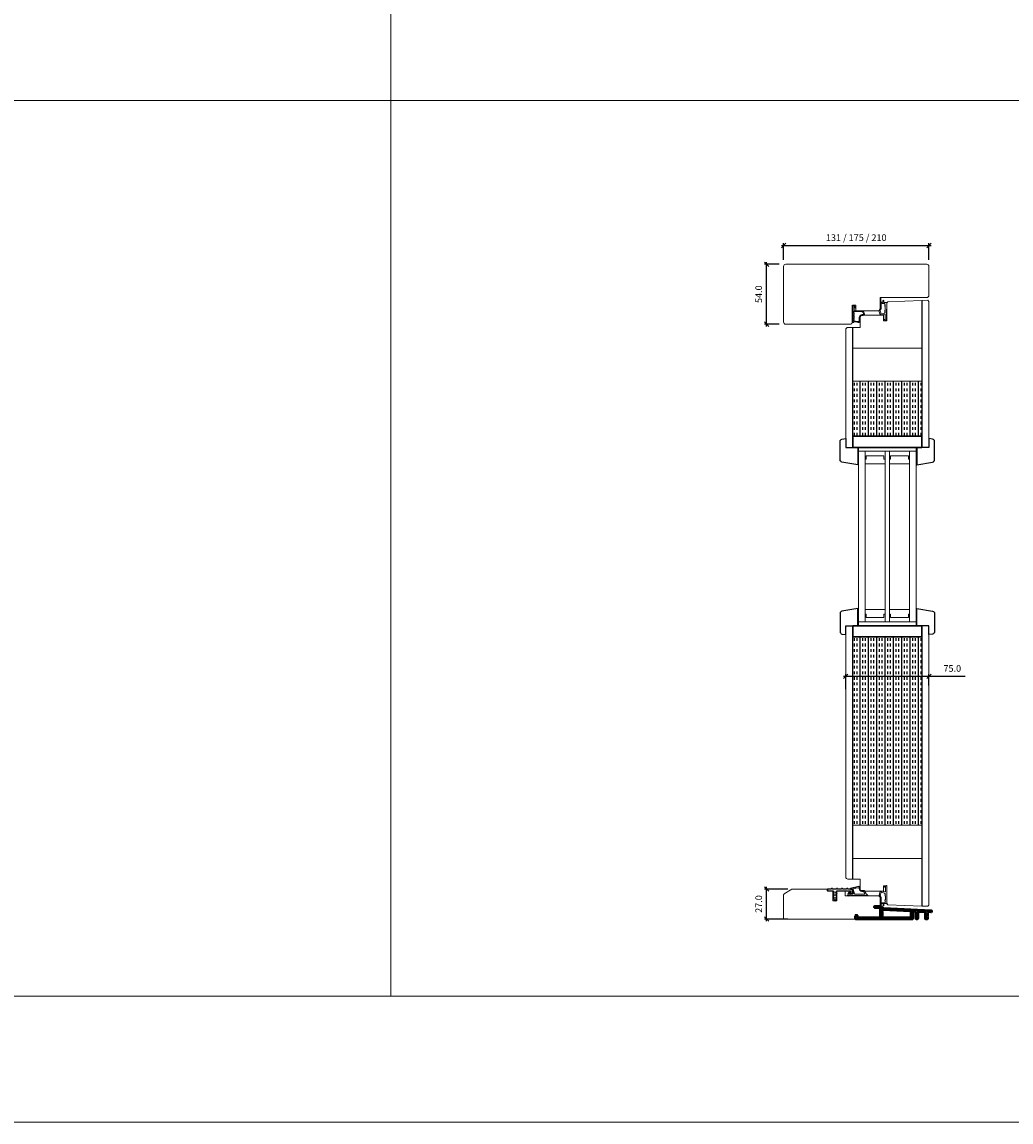
# Model space of a CAD drawing. Units: millimetres. Extents: x 0 to 13905, y 0 to 13974.
# Drawn here: x 2084 to 2976, y 0 to 991 of the extents above; entities that cross this region are included whole.
import ezdxf

# ---------------------------------------------------------------- set-up
doc = ezdxf.new("R2010")
doc.units = ezdxf.units.MM
doc.linetypes.add('Yhtenäinen', pattern=[0])
for name, color, linetype in [('07097 Kynnyslista', 5, 'Continuous'), ('07097 Kynnyslista @ 1', 5, 'Continuous'), ('Tiivisteet', 4, 'Continuous'), ('Uretaani', 7, 'Continuous')]:
    doc.layers.add(name, color=color, linetype=linetype)
for name, color, linetype, lineweight in [('17644 Kynnysalumiini @ 1', 7, 'Continuous', 13), ('40153 Ovilehden tiiviste', 4, 'Continuous', 13), ('40162_A kynnystiiviste', 4, 'Continuous', 13), ('Aihio', 7, 'Continuous', 13), ('alumiini', 7, 'Continuous', 13), ('Elementti', 7, 'Continuous', 13), ('HDF 3.2', 7, 'Continuous', 13), ('HDF 6', 7, 'Continuous', 13), ('IO131Y', 7, 'Continuous', 13), ('kIILA', 7, 'Continuous', 13), ('Kynnys', 7, 'Continuous', 13), ('LASIT', 7, 'Continuous', 13), ('Mitta', 7, 'Continuous', 13), ('Naama', 7, 'Continuous', 13)]:
    doc.layers.add(name, color=color, linetype=linetype, lineweight=lineweight)
doc.layers.add('Muotoviivat', color=7, linetype='Continuous', lineweight=35, true_color=0x000000)
doc.styles.get("Standard").update_dxf_attribs({"font": 'arial.ttf'})
doc.dimstyles.new('MK2', dxfattribs={"dimscale": 2, "dimtxt": 3, "dimasz": 2, "dimexe": 1, "dimexo": 3, "dimgap": 2, "dimtad": 1, "dimdec": 1, "dimzin": 0, "dimdsep": 46, "dimtxsty": 'Standard', "dimblk": 'OBLIQUE', "dimcen": 2, "dimdle": 1, "dimadec": 1, "dimazin": 0, "dimtfac": 1, "dimtdec": 1, "dimtofl": 0, "dimtmove": 0, "dimatfit": 3, "dimfxl": 0, "dimtolj": 1, "dimtzin": 0, "dimarcsym": 0})

# ---------------------------------------------------------------- blocks, each defined once
blk = doc.blocks.new('07097 kynnyslista')
at = {"layer": '07097 Kynnyslista', "linetype": 'Continuous'}
blk.add_lwpolyline([(7.63, -2.5), (8.46, -1.05, -0.267949), (8.9, -0.8), (20.4, -0.8, -0.414214), (20.9, -1.3), (20.9, -2.7, 0.414214), (21.4, -3.2), (22, -3.2, 0.414214), (22.5, -2.7), (22.5, 0.3, 0.414214), (22, 0.8), (18.55, 0.8, -0.414214), (18.35, 1), (18.35, 1.1, 0.414214), (18.15, 1.3), (17.55, 1.3, 0.414214), (17.35, 1.1), (17.35, 1, -0.414214), (17.15, 0.8), (13.95, 0.8, -0.414214), (13.75, 1), (13.75, 1.1, 0.414214), (13.55, 1.3), (12.95, 1.3, 0.414214), (12.75, 1.1), (12.75, 1, -0.414214), (12.55, 0.8), (9.35, 0.8, -0.414214), (9.15, 1), (9.15, 1.1, 0.414214), (8.95, 1.3), (8.35, 1.3, 0.414214), (8.15, 1.1), (8.15, 1, -0.414214), (7.95, 0.8), (4.75, 0.8, -0.414214), (4.55, 1), (4.55, 1.1, 0.414214), (4.35, 1.3), (3.75, 1.3, 0.414214), (3.55, 1.1), (3.55, 1, -0.414214), (3.35, 0.8), (0.5, 0.8, 0.414214), (0, 0.3), (0, -0.3, 0.414214), (0.5, -0.8), (4.7, -0.8, -0.267949), (5.14, -1.05), (5.97, -2.5, -0.57735), (5.8, -2.8), (5.15, -2.8, 0.579539), (4.98, -3.1), (5.97, -4.8, -0.579539), (5.8, -5.1), (5.2, -5.1, 0.572165), (5.03, -5.4), (5.97, -7.1, -0.572165), (5.8, -7.4), (5.25, -7.4, 0.632218), (5.1, -7.73), (6.65, -9.63, 0.225327), (6.8, -9.7, 0.225327), (6.95, -9.63), (8.51, -7.72, 0.658416), (8.35, -7.4), (7.8, -7.4, -0.572165), (7.63, -7.1), (8.57, -5.4, 0.572165), (8.4, -5.1), (7.8, -5.1, -0.579539), (7.63, -4.8), (8.62, -3.1, 0.579539), (8.45, -2.8), (7.8, -2.8, -0.57735), (7.63, -2.5)], format="xyb", dxfattribs=at)
blk = doc.blocks.new('Kynnysalu')
at = {"layer": 'Muotoviivat', "color": 1, "linetype": 'Yhtenäinen', "lineweight": 50, "ltscale": 1.5}
for points in [[(47.8, -10.55, -0.414214), (47.3, -11.05), (46.3, -11.05, -0.414214), (45.8, -10.55), (45.8, -5.16, 0.401491), (45.32, -4.66), (39.32, -4.4, 0.427052), (38.8, -4.9), (38.8, -10.55, -0.414214), (38.3, -11.05), (37.8, -11.05, -0.414214), (37.3, -10.55), (37.3, -4.79, 0.401491), (36.82, -4.29), (34.82, -4.2, 0.427052), (34.3, -4.7), (34.3, -10.55, -0.414214), (33.8, -11.05), (24.32, -11.05), (23.8, -10.75), (23.28, -11.05), (-4.68, -11.05), (-5.2, -10.75), (-5.72, -11.05), (-16.7, -11.05, -0.414214), (-17.2, -10.55), (-17.2, -8.55, -0.198912), (-17.05, -8.2), (-16.55, -7.7, -0.668179), (-15.7, -8.05), (-15.7, -9.05, 0.414214), (-15.2, -9.55), (4.8, -9.55, 0.414214), (5.3, -9.05), (5.3, -1.25, 0.414214), (4.8, -0.75), (0.5, -0.75, -0.414214), (0, -0.25), (0, 0.25, -0.414214), (0.5, 0.75), (4.84, 0.75, -0.267332), (6.57, -0.25, 0.255678), (8.21, -1.24), (50.82, -3.1, -0.401491), (51.3, -3.6), (51.3, -4.1, -0.427052), (50.78, -4.6), (48.32, -4.49, 0.427052), (47.8, -4.99), (47.8, -7.83), (47.5, -8.35), (47.8, -8.87)], [(6.6, -8.13), (6.8, -8.33), (6.8, -9.05, 0.414214), (7.3, -9.55), (32.3, -9.55, 0.414214), (32.8, -9.05), (32.8, -4.29, 0.401491), (32.32, -3.79), (7.32, -2.7, 0.427052), (6.8, -3.2), (6.8, -3.93), (6.6, -4.13), (6.8, -4.33), (6.8, -5.93), (6.6, -6.13), (6.8, -6.33), (6.8, -7.93)]]:
    blk.add_lwpolyline(points, format="xyb", close=True, dxfattribs=at)
blk = doc.blocks.new('_Oblique')
at = {"color": 0, "linetype": 'ByBlock', "lineweight": -2}
blk.add_line((-0.5, -0.5), (0.5, 0.5), dxfattribs=at)
blk = doc.blocks.new('*D51')
at = {"layer": 'Defpoints', "color": 0, "transparency": 16777216}
for p in [(2755.25, 772.89), (2772.57, 772.89), (2772.57, 718.89)]:
    blk.add_point(p, dxfattribs=at)
at = {"layer": 'Naama', "color": 0, "lineweight": -2, "transparency": 16777216}
for p, q in [((2755.25, 716.89), (2755.25, 774.89)), ((2766.57, 772.89), (2753.25, 772.89)), ((2766.57, 718.89), (2753.25, 718.89))]:
    blk.add_line(p, q, dxfattribs=at)
at = {"layer": 'Naama', "color": 0, "lineweight": -2, "transparency": 16777216, "xscale": 4, "yscale": 4, "zscale": 4}
for p, rotation in [((2755.25, 772.89), 90), ((2755.25, 718.89), 270)]:
    blk.add_blockref('_Oblique', p, dxfattribs=dict(at, rotation=rotation))
at = {"layer": 'Naama', "color": 0, "transparency": 16777216, "insert": (2748.19, 745.89), "char_height": 6, "attachment_point": 5, "rotation": 90}
blk.add_mtext('\\A1;54.0', dxfattribs=at)
blk = doc.blocks.new('*D52')
at = {"layer": 'Defpoints', "color": 0, "transparency": 16777216}
for p in [(2901.57, 789.74), (2770.57, 770.89), (2901.57, 770.89)]:
    blk.add_point(p, dxfattribs=at)
at = {"layer": 'Naama', "color": 0, "lineweight": -2, "transparency": 16777216}
for p, q in [((2768.57, 789.74), (2903.57, 789.74)), ((2770.57, 776.89), (2770.57, 791.74)), ((2901.57, 776.89), (2901.57, 791.74))]:
    blk.add_line(p, q, dxfattribs=at)
at = {"layer": 'Naama', "color": 0, "lineweight": -2, "transparency": 16777216, "xscale": 4, "yscale": 4, "zscale": 4, "rotation": 180}
blk.add_blockref('_Oblique', (2770.57, 789.74), dxfattribs=at)
at = {"layer": 'Naama', "color": 0, "lineweight": -2, "transparency": 16777216, "xscale": 4, "yscale": 4, "zscale": 4}
blk.add_blockref('_Oblique', (2901.57, 789.74), dxfattribs=at)
at = {"layer": 'Naama', "color": 0, "transparency": 16777216, "insert": (2836.07, 796.85), "char_height": 6, "attachment_point": 5}
blk.add_mtext('\\A1;131 / 175 / 210', dxfattribs=at)
blk = doc.blocks.new('*D53')
at = {"layer": 'Defpoints', "color": 0, "transparency": 16777216}
for p in [(2755.25, 209.9), (2780.28, 209.9), (2780.28, 182.9)]:
    blk.add_point(p, dxfattribs=at)
at = {"layer": 'Naama', "color": 0, "lineweight": -2, "transparency": 16777216}
for p, q in [((2774.28, 209.9), (2753.25, 209.9)), ((2755.25, 180.9), (2755.25, 211.9)), ((2774.28, 182.9), (2753.25, 182.9))]:
    blk.add_line(p, q, dxfattribs=at)
at = {"layer": 'Naama', "color": 0, "lineweight": -2, "transparency": 16777216, "xscale": 4, "yscale": 4, "zscale": 4}
for p, rotation in [((2755.25, 209.9), 90), ((2755.25, 182.9), 270)]:
    blk.add_blockref('_Oblique', p, dxfattribs=dict(at, rotation=rotation))
at = {"layer": 'Naama', "color": 0, "transparency": 16777216, "insert": (2748.19, 196.4), "char_height": 6, "attachment_point": 5, "rotation": 90}
blk.add_mtext('\\A1;27.0', dxfattribs=at)
blk = doc.blocks.new('*D54')
at = {"layer": 'Defpoints', "color": 0, "transparency": 16777216}
for p in [(2901.57, 401.59), (2901.57, 387.27), (2826.57, 384.1)]:
    blk.add_point(p, dxfattribs=at)
at = {"layer": 'Naama', "color": 0, "lineweight": -2, "transparency": 16777216}
for p, q in [((2824.57, 401.59), (2901.57, 401.59)), ((2826.57, 390.1), (2826.57, 403.59)), ((2901.57, 393.27), (2901.57, 403.59)), ((2901.57, 401.59), (2934.37, 401.59))]:
    blk.add_line(p, q, dxfattribs=at)
at = {"layer": 'Naama', "color": 0, "lineweight": -2, "transparency": 16777216, "xscale": 4, "yscale": 4, "zscale": 4, "rotation": 180}
blk.add_blockref('_Oblique', (2826.57, 401.59), dxfattribs=at)
at = {"layer": 'Naama', "color": 0, "lineweight": -2, "transparency": 16777216, "xscale": 4, "yscale": 4, "zscale": 4}
blk.add_blockref('_Oblique', (2901.57, 401.59), dxfattribs=at)
at = {"layer": 'Naama', "color": 0, "transparency": 16777216, "insert": (2922.61, 408.66), "char_height": 6, "attachment_point": 5}
blk.add_mtext('\\A1;75.0', dxfattribs=at)

msp = doc.modelspace()

# ---------------------------------------------------------------- hatches: boundary and pattern name
at = {"layer": 'Uretaani', "true_color": 0xf8d731}
h = msp.add_hatch(dxfattribs=at)
h.set_pattern_fill('INSUL', color=40, scale=20, angle=90)
h.set_pattern_definition([(90, (477.026, -5886.452), (-7.5, 5e-16), []), (90, (474.526, -5886.452), (-7.5, 5e-16), [2.5, -2.5]), (90, (472.026, -5886.452), (-7.5, 5e-16), [2.5, -2.5])])
h.paths.add_polyline_path([(2895.273, 617.855), (2895.273, 667.387), (2832.873, 667.387), (2832.873, 617.855)])
h.paths.add_polyline_path([(2895.273, 437.122), (2832.873, 437.122), (2832.873, 267.397), (2895.273, 267.397)])

# ---------------------------------------------------------------- linework, layer by layer
at = {"color": 7, "linetype": 'Continuous', "ltscale": 3}
for points in [[(2837.573, 607.853), (2837.573, 592.15), (2823.233, 594.624, -0.3650095), (2821.573, 596.595), (2821.573, 613.293, -0.3639702), (2823.226, 615.263), (2826.573, 615.853), (2826.573, 607.853)], [(2890.573, 607.853), (2890.573, 592.15), (2904.913, 594.624, 0.3650095), (2906.573, 596.595), (2906.573, 613.293, 0.3639702), (2904.921, 615.263), (2901.573, 615.853), (2901.573, 607.853)], [(2837.573, 447.125), (2837.573, 462.828), (2823.233, 460.353, 0.3650095), (2821.573, 458.382), (2821.573, 441.684, 0.3639702), (2823.226, 439.715), (2826.573, 439.125), (2826.573, 447.125)], [(2890.573, 447.125), (2890.573, 462.828), (2904.913, 460.353, -0.3650095), (2906.573, 458.382), (2906.573, 441.684, -0.3639702), (2904.921, 439.715), (2901.573, 439.125), (2901.573, 447.125)]]:
    msp.add_lwpolyline(points, format="xyb", close=True, dxfattribs=at)
at = {"layer": '40153 Ovilehden tiiviste'}
for points in [[(2858.372, 738.81, -0.0937488), (2859.602, 738.32, 0.1925825), (2860.134, 738.405), (2860.134, 740.042, -1.0005428), (2860.834, 740.042), (2860.834, 738.492, 0.4142136), (2861.034, 738.292), (2863.521, 738.306, -0.7584415), (2863.611, 737.909, 0.2556445), (2863.534, 737.362), (2863.396, 728.009, 0.054391), (2863.424, 727.788), (2863.436, 722.302, -0.5390078), (2863.193, 722.073), (2861.208, 722.955, 0.1627809), (2861.081, 722.944), (2860.869, 722.85, -0.6187117), (2860.731, 722.965), (2860.832, 723.389, -0.3888787), (2861.055, 723.541), (2862.023, 723.075, 0.5111756), (2862.249, 723.308), (2862.252, 727.705, 0.3639702), (2862.055, 727.87), (2858.083, 727.047, -0.3389985), (2857.6, 727.416), (2856.562, 730.902, -0.2209157), (2856.634, 731.317), (2857.598, 732.62), (2857.667, 738.339, -0.1805572), (2857.79, 738.666), (2857.641, 741.895, -1.0022324), (2858.218, 742.06)], [(2858.372, 738.81, -0.0937488), (2859.602, 738.32, 0.1925825), (2860.134, 738.405), (2860.134, 740.042, -1.0005428), (2860.834, 740.042), (2860.834, 738.492, 0.4142136), (2861.034, 738.292), (2863.521, 738.306, -0.7584415), (2863.611, 737.909, 0.2556445), (2863.534, 737.362), (2863.396, 728.009, 0.054391), (2863.424, 727.788), (2863.436, 722.302, -0.5390078), (2863.193, 722.073), (2861.208, 722.955, 0.1627809), (2861.081, 722.944), (2860.869, 722.85, -0.6187117), (2860.731, 722.965), (2860.832, 723.389, -0.3888787), (2861.055, 723.541), (2862.023, 723.075, 0.5111756), (2862.249, 723.308), (2862.252, 727.705, 0.3639702), (2862.055, 727.87), (2858.083, 727.047, -0.3389985), (2857.6, 727.416), (2856.562, 730.902, -0.2209157), (2856.634, 731.317), (2857.598, 732.62), (2857.667, 738.339, -0.1805572), (2857.79, 738.666), (2857.641, 741.895, -1.0022324), (2858.218, 742.06)], [(2860.061, 737.623), (2861.739, 737.623, -0.6681786), (2861.88, 737.282), (2861.863, 737.265, 0.4142136), (2861.863, 736.982), (2862.08, 736.765, -0.4142136), (2862.08, 736.482), (2861.863, 736.265, 0.4142136), (2861.863, 735.982), (2862.08, 735.765, -0.4142136), (2862.08, 735.482), (2861.863, 735.265, 0.4142136), (2861.863, 734.982), (2862.163, 734.682, -0.1989124), (2862.221, 734.54), (2862.221, 731.706, -0.1989124), (2862.163, 731.565), (2861.863, 731.265, 0.4142136), (2861.863, 730.982), (2862.08, 730.765, -0.4142136), (2862.08, 730.482), (2861.863, 730.265, 0.4142136), (2861.863, 729.982), (2862.08, 729.765, -0.4142136), (2862.08, 729.482), (2861.498, 728.9, -0.1989123), (2861.427, 728.87), (2858.679, 728.047, 0.3473526), (2858.582, 727.97, -1.6790205), (2858.331, 728.194, 0.3907124), (2858.394, 728.314), (2857.599, 730.898, -0.2209157), (2857.67, 731.313), (2858.325, 732.491, 0.1527363), (2858.415, 732.776), (2858.483, 737.99, -0.0448205), (2858.944, 737.766, 0.0647204)], [(2860.061, 737.623), (2861.739, 737.623, -0.6681786), (2861.88, 737.282), (2861.863, 737.265, 0.4142136), (2861.863, 736.982), (2862.08, 736.765, -0.4142136), (2862.08, 736.482), (2861.863, 736.265, 0.4142136), (2861.863, 735.982), (2862.08, 735.765, -0.4142136), (2862.08, 735.482), (2861.863, 735.265, 0.4142136), (2861.863, 734.982), (2862.163, 734.682, -0.1989124), (2862.221, 734.54), (2862.221, 731.706, -0.1989124), (2862.163, 731.565), (2861.863, 731.265, 0.4142136), (2861.863, 730.982), (2862.08, 730.765, -0.4142136), (2862.08, 730.482), (2861.863, 730.265, 0.4142136), (2861.863, 729.982), (2862.08, 729.765, -0.4142136), (2862.08, 729.482), (2861.498, 728.9, -0.1989123), (2861.427, 728.87), (2858.679, 728.047, 0.3473526), (2858.582, 727.97, -1.6790205), (2858.331, 728.194, 0.3907124), (2858.394, 728.314), (2857.599, 730.898, -0.2209157), (2857.67, 731.313), (2858.325, 732.491, 0.1527363), (2858.415, 732.776), (2858.483, 737.99, -0.0448205), (2858.944, 737.766, 0.0647204)], [(2858.526, 196.349, 0.0937488), (2859.756, 196.839, -0.1925825), (2860.288, 196.754), (2860.288, 195.117, 1.0005428), (2860.988, 195.117), (2860.988, 196.667, -0.4142136), (2861.188, 196.867), (2863.675, 196.853, 0.7584415), (2863.765, 197.251, -0.2556445), (2863.687, 197.797), (2863.55, 207.15, -0.054391), (2863.578, 207.371), (2863.59, 212.857, 0.5390078), (2863.347, 213.087), (2861.362, 212.204, -0.1627809), (2861.235, 212.215), (2861.023, 212.309, 0.6187117), (2860.885, 212.194), (2860.985, 211.77, 0.3888787), (2861.209, 211.618), (2862.177, 212.084, -0.5111756), (2862.403, 211.851), (2862.406, 207.454, -0.3639702), (2862.209, 207.289), (2858.237, 208.113, 0.3389985), (2857.754, 207.743), (2856.716, 204.257, 0.2209157), (2856.788, 203.842), (2857.752, 202.539), (2857.821, 196.82, 0.1805572), (2857.943, 196.493), (2857.795, 193.264, 1.0022324), (2858.372, 193.099)], [(2858.526, 196.349, 0.0937488), (2859.756, 196.839, -0.1925825), (2860.288, 196.754), (2860.288, 195.117, 1.0005428), (2860.988, 195.117), (2860.988, 196.667, -0.4142136), (2861.188, 196.867), (2863.675, 196.853, 0.7584415), (2863.765, 197.251, -0.2556445), (2863.687, 197.797), (2863.55, 207.15, -0.054391), (2863.578, 207.371), (2863.59, 212.857, 0.5390078), (2863.347, 213.087), (2861.362, 212.204, -0.1627809), (2861.235, 212.215), (2861.023, 212.309, 0.6187117), (2860.885, 212.194), (2860.985, 211.77, 0.3888787), (2861.209, 211.618), (2862.177, 212.084, -0.5111756), (2862.403, 211.851), (2862.406, 207.454, -0.3639702), (2862.209, 207.289), (2858.237, 208.113, 0.3389985), (2857.754, 207.743), (2856.716, 204.257, 0.2209157), (2856.788, 203.842), (2857.752, 202.539), (2857.821, 196.82, 0.1805572), (2857.943, 196.493), (2857.795, 193.264, 1.0022324), (2858.372, 193.099)], [(2860.215, 197.536), (2861.892, 197.536, 0.6681786), (2862.034, 197.877), (2862.017, 197.895, -0.4142136), (2862.017, 198.177), (2862.234, 198.395, 0.4142136), (2862.234, 198.677), (2862.017, 198.895, -0.4142136), (2862.017, 199.177), (2862.234, 199.395, 0.4142136), (2862.234, 199.677), (2862.017, 199.895, -0.4142136), (2862.017, 200.177), (2862.317, 200.477, 0.1989124), (2862.375, 200.619), (2862.375, 203.453, 0.1989124), (2862.317, 203.595), (2862.017, 203.895, -0.4142136), (2862.017, 204.177), (2862.234, 204.395, 0.4142136), (2862.234, 204.677), (2862.017, 204.895, -0.4142136), (2862.017, 205.177), (2862.234, 205.395, 0.4142136), (2862.234, 205.677), (2861.652, 206.259, 0.1989123), (2861.581, 206.289), (2858.833, 207.113, -0.3473526), (2858.736, 207.189, 1.6790205), (2858.485, 206.965, -0.3907124), (2858.548, 206.845), (2857.753, 204.261, 0.2209157), (2857.824, 203.846), (2858.479, 202.668, -0.1527363), (2858.568, 202.383), (2858.637, 197.169, 0.0448205), (2859.098, 197.393, -0.0647204)], [(2860.215, 197.536), (2861.892, 197.536, 0.6681786), (2862.034, 197.877), (2862.017, 197.895, -0.4142136), (2862.017, 198.177), (2862.234, 198.395, 0.4142136), (2862.234, 198.677), (2862.017, 198.895, -0.4142136), (2862.017, 199.177), (2862.234, 199.395, 0.4142136), (2862.234, 199.677), (2862.017, 199.895, -0.4142136), (2862.017, 200.177), (2862.317, 200.477, 0.1989124), (2862.375, 200.619), (2862.375, 203.453, 0.1989124), (2862.317, 203.595), (2862.017, 203.895, -0.4142136), (2862.017, 204.177), (2862.234, 204.395, 0.4142136), (2862.234, 204.677), (2862.017, 204.895, -0.4142136), (2862.017, 205.177), (2862.234, 205.395, 0.4142136), (2862.234, 205.677), (2861.652, 206.259, 0.1989123), (2861.581, 206.289), (2858.833, 207.113, -0.3473526), (2858.736, 207.189, 1.6790205), (2858.485, 206.965, -0.3907124), (2858.548, 206.845), (2857.753, 204.261, 0.2209157), (2857.824, 203.846), (2858.479, 202.668, -0.1527363), (2858.568, 202.383), (2858.637, 197.169, 0.0448205), (2859.098, 197.393, -0.0647204)]]:
    msp.add_lwpolyline(points, format="xyb", close=True, dxfattribs=at)
at = {"layer": '40162_A kynnystiiviste', "linetype": 'Continuous', "lineweight": 25}
msp.add_lwpolyline([(2830.968, 210.537, 0.900404), (2831.031, 209.944), (2831.843, 209.944, -0.3394543), (2832.229, 209.647), (2833.214, 205.973, -0.4931454), (2832.731, 205.344), (2829.971, 205.344, 0.2015128), (2829.829, 205.284, -1.4646146), (2829.599, 205.793, 0.236068), (2829.755, 205.881), (2830.396, 206.832, 0.6008606), (2830.231, 207.144), (2829.84, 207.144, 0.249328), (2829.343, 206.879), (2828.347, 205.403, 0.7547469), (2829.544, 203.972, -0.190418), (2832.484, 204.021, 0.0943746), (2832.852, 203.951), (2846.131, 203.951, 0.6681786), (2846.343, 204.464), (2845.431, 205.267, -0.0949373), (2843.424, 208.226, 0.2995056), (2843.332, 208.286), (2841.172, 208.286, -0.4142136), (2839.172, 210.286), (2839.172, 211.416, 0.4769755), (2838.326, 212.101)], format="xyb", close=True, dxfattribs=at)
at = {"layer": '40162_A kynnystiiviste'}
msp.add_lwpolyline([(2835.847, 210.552, -0.2982166), (2835.643, 210.631, 0.6546537), (2835.105, 210.517, -0.2982166), (2834.951, 210.361), (2833.483, 210.049, 0.4296339), (2833.256, 209.678), (2834.358, 205.566, 0.3394543), (2834.648, 205.344), (2843.406, 205.344, 0.6125296), (2843.649, 205.82, -0.0332217), (2842.907, 207, -0.304254), (2842.929, 207.222, 0.6391015), (2842.692, 207.712, -0.2319029), (2842.532, 207.786), (2841.172, 207.786, -0.4142136), (2838.672, 210.286), (2838.672, 210.535, 0.4769755), (2838.068, 211.024)], format="xyb", close=True, dxfattribs=at)
at = {"layer": 'Aihio'}
for points in [[(2895.273, 740.206), (2864.596, 739.134), (2863.596, 738.1), (2863.593, 721.892), (2860.593, 721.892), (2860.593, 726.892), (2840.593, 726.892), (2839.593, 725.892), (2839.593, 715.924), (2832.873, 715.924), (2832.873, 697.387), (2895.273, 697.387)], [(2895.273, 697.387), (2832.873, 697.387), (2832.873, 667.387), (2895.273, 667.387)], [(2895.273, 237.397), (2832.873, 237.397), (2832.873, 267.397), (2895.273, 267.397)], [(2895.273, 194.578), (2864.596, 195.649), (2863.596, 196.684), (2863.593, 212.892), (2860.593, 212.892), (2860.593, 207.892), (2840.593, 207.892), (2839.593, 208.892), (2839.593, 218.86), (2832.873, 218.86), (2832.873, 237.397), (2895.273, 237.397)]]:
    msp.add_lwpolyline(points, close=True, dxfattribs=at)
at = {"layer": 'Aihio', "color": 7, "lineweight": 30}
for points in [[(2832.873, 617.855), (2895.273, 617.855), (2895.273, 607.853), (2832.873, 607.853)], [(2832.873, 447.125), (2895.273, 447.125), (2895.273, 437.122), (2832.873, 437.122)]]:
    msp.add_lwpolyline(points, close=True, dxfattribs=at)
at = {"layer": 'alumiini'}
for points in [[(2895.273, 607.853), (2895.273, 740.206), (2895.573, 740.217), (2895.573, 607.853)], [(2832.873, 447.125), (2832.873, 218.86), (2832.573, 218.86), (2832.573, 447.125)], [(2895.573, 447.125), (2895.573, 194.567), (2895.273, 194.578), (2895.273, 447.125)]]:
    msp.add_lwpolyline(points, close=True, dxfattribs=at)
msp.add_lwpolyline([(2832.573, 715.924), (2832.873, 715.924), (2832.873, 607.853), (2832.573, 607.853), (2832.573, 715.924)], dxfattribs=at)
at = {"layer": 'Elementti', "color": 7}
for points in [[(2838.074, 604.353), (2838.074, 450.625), (2844.074, 450.625), (2844.074, 604.353)], [(2862.074, 604.353), (2862.074, 450.625), (2866.074, 450.625), (2866.074, 604.353)], [(2866.074, 604.348), (2866.074, 597.348), (2867.074, 597.348), (2867.074, 600.348), (2883.074, 600.348), (2883.074, 597.348), (2884.074, 597.348), (2884.074, 604.348), (2866.074, 604.348)], [(2884.074, 604.353), (2884.074, 450.625), (2890.074, 450.625), (2890.074, 604.353)], [(2844.074, 450.625), (2844.074, 457.625), (2845.074, 457.625), (2845.074, 454.625), (2861.074, 454.625), (2861.074, 457.625), (2862.074, 457.625), (2862.074, 450.625), (2844.074, 450.625)], [(2866.074, 450.625), (2866.074, 457.625), (2867.074, 457.625), (2867.074, 454.625), (2883.074, 454.625), (2883.074, 457.625), (2884.074, 457.625), (2884.074, 450.625), (2866.074, 450.625)]]:
    msp.add_lwpolyline(points, close=True, dxfattribs=at)
at = {"layer": 'HDF 3.2', "color": 7}
msp.add_lwpolyline([(2844.074, 604.348), (2844.074, 597.348), (2845.074, 597.348), (2845.074, 600.348), (2861.074, 600.348), (2861.074, 597.348), (2862.074, 597.348), (2862.074, 604.348), (2844.074, 604.348)], close=True, dxfattribs=at)
at = {"layer": 'HDF 6'}
for points in [[(2901.573, 607.853), (2901.573, 739.426), (2900.574, 740.392), (2895.573, 740.217), (2895.573, 607.853)], [(2895.573, 447.125), (2895.573, 194.567), (2900.574, 194.392), (2901.573, 195.357), (2901.573, 447.125)]]:
    msp.add_lwpolyline(points, close=True, dxfattribs=at)
for points in [[(2832.573, 607.853), (2832.573, 715.924), (2828.573, 715.924, 0.4142136), (2826.573, 713.924), (2826.573, 607.853)], [(2826.573, 447.125), (2826.573, 220.86, 0.4142136), (2828.573, 218.86), (2832.573, 218.86), (2832.573, 447.125)]]:
    msp.add_lwpolyline(points, format="xyb", close=True, dxfattribs=at)
at = {"layer": 'IO131Y'}
msp.add_lwpolyline([(2855.573, 730.892), (2835.573, 730.892), (2835.573, 735.892), (2832.573, 735.892), (2832.573, 720.892, -0.4142136), (2830.573, 718.892), (2772.573, 718.892, -0.4142136), (2770.573, 720.892), (2770.573, 770.892, -0.4142136), (2772.573, 772.892), (2899.573, 772.892, -0.4142136), (2901.573, 770.892), (2901.573, 744.892, -0.4142136), (2899.573, 742.892), (2857.573, 742.892), (2857.573, 732.892, -0.4142136)], format="xyb", close=True, dxfattribs=at)
at = {"layer": 'kIILA', "color": 7}
for points in [[(2838.074, 604.353), (2890.074, 604.353), (2890.074, 607.853), (2838.074, 607.853)], [(2838.074, 450.625), (2890.074, 450.625), (2890.074, 447.125), (2838.074, 447.125)]]:
    msp.add_lwpolyline(points, close=True, dxfattribs=at)
at = {"layer": 'Kynnys', "color": 32, "linetype": 'Continuous', "true_color": 0xcd6928}
msp.add_lwpolyline([(2771.573, 182.892), (2834.04, 182.892, 0.4142136), (2835.04, 183.892), (2835.04, 186.887), (2837.087, 186.887), (2837.087, 185.361, 0.4142136), (2838.087, 184.361), (2856.585, 184.361, 0.4142136), (2857.585, 185.361), (2857.585, 191.877, 0.4142136), (2856.585, 192.877), (2852.633, 192.877), (2852.633, 194.835), (2856.585, 194.835, 0.4142136), (2857.585, 195.835), (2857.585, 201.892, 0.4142136), (2855.585, 203.892), (2825.986, 203.892), (2825.985, 208.292), (2818.685, 208.292), (2818.685, 199.292), (2815.085, 199.292), (2815.085, 208.292), (2809.985, 208.292), (2809.985, 209.892), (2778.073, 209.892), (2771.043, 205.499, 0.2586176), (2770.573, 204.651), (2770.573, 183.892, 0.4142136)], format="xyb", close=True, dxfattribs=at)
at = {"layer": 'LASIT', "color": 7}
for points in [[(2861.074, 600.348), (2861.074, 597.348), (2862.074, 597.348), (2862.074, 593.048), (2844.074, 593.048), (2844.074, 597.348), (2845.074, 597.348), (2845.074, 600.348)], [(2883.074, 600.348), (2883.074, 597.348), (2884.074, 597.348), (2884.074, 593.048), (2866.074, 593.048), (2866.074, 597.348), (2867.074, 597.348), (2867.074, 600.348)], [(2861.074, 454.625), (2861.074, 457.625), (2862.074, 457.625), (2862.074, 461.925), (2844.074, 461.925), (2844.074, 457.625), (2845.074, 457.625), (2845.074, 454.625)], [(2883.074, 454.625), (2883.074, 457.625), (2884.074, 457.625), (2884.074, 461.925), (2866.074, 461.925), (2866.074, 457.625), (2867.074, 457.625), (2867.074, 454.625)]]:
    msp.add_lwpolyline(points, close=True, dxfattribs=at)
at = {"layer": 'Mitta'}
for points in [[(0, 13974.047), (13904.948, 13974.047), (13904.948, 0), (0, 0)], [(771.414, 1795.193), (2416.78, 1795.193), (2416.78, 920.376), (771.414, 920.376)], [(2416.78, 1795.193), (4062.146, 1795.193), (4062.146, 920.376), (2416.78, 920.376)], [(771.414, 920.376), (2416.78, 920.376), (2416.78, 113.331), (771.414, 113.331)], [(2416.78, 920.376), (4062.146, 920.376), (4062.146, 113.331), (2416.78, 113.331)]]:
    msp.add_lwpolyline(points, close=True, dxfattribs=at)
at = {"layer": 'Mitta', "color": 7}
for points in [[(2844.074, 604.353), (2838.074, 604.353), (2838.074, 597.353), (2838.074, 593.053), (2838.074, 450.625), (2844.074, 450.625), (2844.074, 604.353)], [(2866.074, 604.353), (2862.074, 604.353), (2862.074, 597.353), (2862.074, 593.053), (2862.074, 450.625), (2866.074, 450.625), (2866.074, 604.353)], [(2866.074, 604.348), (2866.074, 597.348), (2867.074, 597.348), (2867.074, 600.348), (2883.074, 600.348), (2883.074, 597.348), (2884.074, 597.348), (2884.074, 604.348), (2866.074, 604.348)], [(2867.074, 597.348), (2866.074, 597.348), (2866.074, 593.048), (2884.074, 593.048), (2884.074, 597.348), (2883.074, 597.348), (2883.074, 600.348), (2867.074, 600.348), (2867.074, 597.348)], [(2890.074, 604.353), (2884.074, 604.353), (2884.074, 597.353), (2884.074, 593.053), (2884.074, 450.625), (2890.074, 450.625), (2890.074, 604.353)], [(2867.074, 457.625), (2867.074, 454.625), (2883.074, 454.625), (2883.074, 457.625), (2884.074, 457.625), (2884.074, 461.925), (2866.074, 461.925), (2866.074, 457.625), (2867.074, 457.625)], [(2884.074, 450.625), (2884.074, 457.625), (2883.074, 457.625), (2883.074, 454.625), (2867.074, 454.625), (2867.074, 457.625), (2866.074, 457.625), (2866.074, 450.625), (2884.074, 450.625)]]:
    msp.add_lwpolyline(points, close=True, dxfattribs=at)
at = {"layer": 'Tiivisteet'}
for points in [[(2833.873, 730.961), (2840.39, 730.961, -0.4285315), (2843.031, 728.947), (2843.163, 728.191, -0.4657045), (2841.981, 726.785), (2841.332, 726.785, 0.4142136), (2839.332, 724.785), (2839.332, 721.603, -0.4680287), (2837.916, 720.423), (2833.873, 721.159), (2833.873, 720.842, -0.4142136), (2833.373, 720.342), (2832.573, 720.342), (2832.573, 735.892), (2833.873, 735.603), (2834.875, 734.586, -1), (2835.186, 734.455, -1), (2834.875, 733.717), (2833.873, 735.185)], [(2842.034, 729.818, -0.1493838), (2842.538, 728.756), (2842.609, 728.348, -0.4657045), (2841.624, 727.176), (2841.332, 727.176, 0.4142136), (2838.832, 724.676), (2838.832, 721.856, -0.4673465), (2837.655, 720.871), (2837.326, 720.93, -0.8843567), (2836.765, 721.042), (2833.873, 721.562), (2833.873, 722.618), (2834.073, 722.618, 1), (2834.073, 723.118), (2833.873, 723.118), (2833.873, 723.618), (2834.073, 723.618, 1), (2834.073, 724.118), (2833.873, 724.118), (2833.873, 724.618), (2834.073, 724.618, 1), (2834.073, 725.118), (2833.873, 725.118), (2833.873, 725.618), (2834.073, 725.618, 1), (2834.073, 726.118), (2833.873, 726.118), (2833.873, 726.618), (2834.073, 726.618, 1), (2834.073, 727.118), (2833.873, 727.118), (2833.873, 727.618), (2834.073, 727.618, 1), (2834.073, 728.118), (2833.873, 728.118), (2833.873, 728.618), (2834.073, 728.618, 1), (2834.073, 729.118), (2833.873, 729.118), (2833.873, 730.522), (2840.398, 730.522, -0.146923), (2841.6, 730.19, -0.8809757)]]:
    msp.add_lwpolyline(points, format="xyb", close=True, dxfattribs=at)

# ---------------------------------------------------------------- block references
at = {"layer": '07097 Kynnyslista @ 1'}
msp.add_blockref('07097 kynnyslista', (2810.097, 209.092), dxfattribs=at)
at = {"layer": '17644 Kynnysalumiini @ 1'}
msp.add_blockref('Kynnysalu', (2852.633, 193.769), dxfattribs=at)

# ---------------------------------------------------------------- dimensions: what is measured, and where the dimension line sits
at = {"layer": 'Naama'}
dim = msp.add_linear_dim(base=(2901.573, 789.743), p1=(2770.573, 770.892), p2=(2901.573, 770.892), text='131 / 175 / 210', dimstyle='MK2', dxfattribs=at)
dim.commit()
dim.dimension.update_dxf_attribs({"geometry": '*D52', "text_midpoint": (2836.073, 796.847)})
for base, p1, p2, picture, middle in [((2755.252, 772.892), (2772.573, 718.892), (2772.573, 772.892), '*D51', (2748.188, 745.892)), ((2755.252, 209.897), (2780.276, 182.897), (2780.276, 209.897), '*D53', (2748.188, 196.397))]:
    dim = msp.add_linear_dim(base=base, p1=p1, p2=p2, angle=90, dimstyle='MK2', dxfattribs=at)
    dim.commit()
    dim.dimension.update_dxf_attribs({"geometry": picture, "text_midpoint": middle})
dim = msp.add_linear_dim(base=(2901.566, 401.595), p1=(2826.573, 384.105), p2=(2901.566, 387.267), dimstyle='MK2', dxfattribs=at)
dim.commit()
dim.dimension.update_dxf_attribs({"geometry": '*D54', "text_midpoint": (2922.608, 401.595), "dimtype": 160})

doc.saveas('drawing.dxf')
